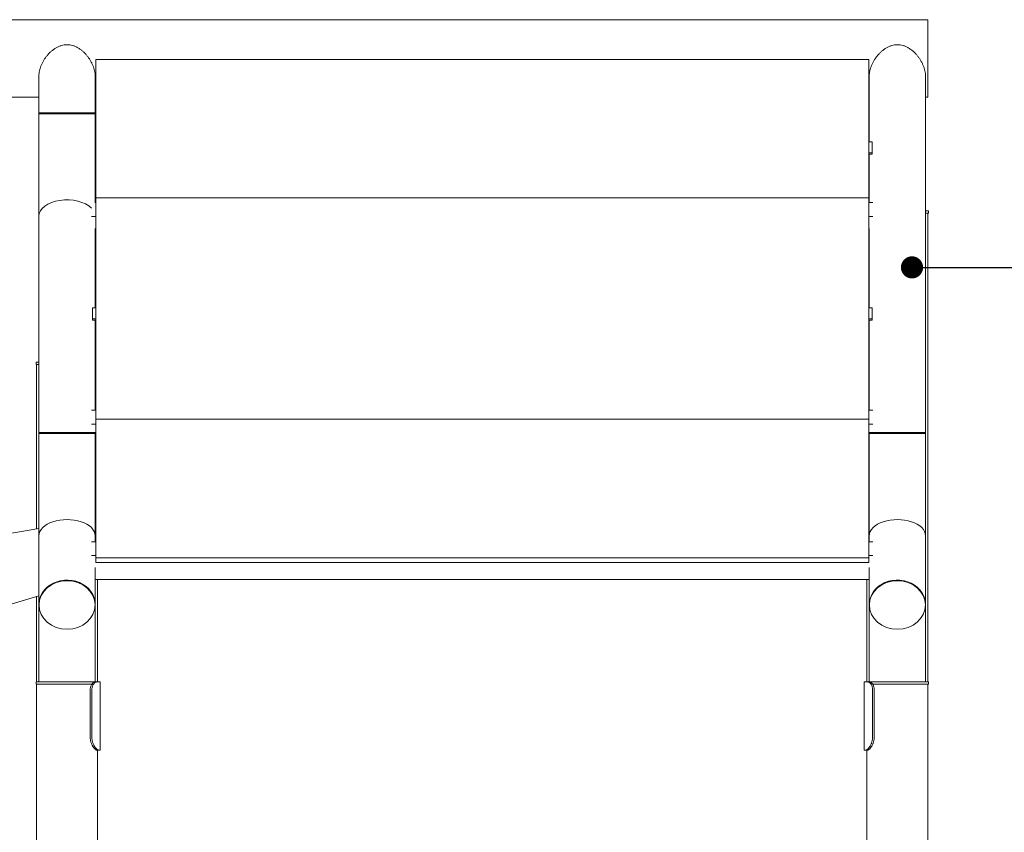
# Model space of a CAD drawing. Units: millimetres. Extents: x -1043 to 32210, y -60 to 46324.
# Drawn here: x 12157 to 13935, y 1468 to 2935 of the extents above; entities that cross this region are included whole.
import ezdxf

# ---------------------------------------------------------------- set-up
doc = ezdxf.new("R2010")
doc.units = ezdxf.units.MM
doc.header["$LTSCALE"] = 0.5
doc.layers.add('DLINE', color=1, linetype='Continuous')
doc.layers.add('DLINE2', color=2, linetype='Continuous')
doc.dimstyles.new('PT_DIM 40', dxfattribs={"dimscale": 40, "dimtxt": 3, "dimasz": 1, "dimexe": 1, "dimexo": 1, "dimgap": 1, "dimtad": 1, "dimdec": 0, "dimrnd": 5, "dimzin": 0, "dimdsep": 46, "dimtxsty": 'Standard', "dimblk": 'D-DOT', "dimcen": 1, "dimclrd": 1, "dimclre": 1, "dimclrt": 7, "dimazin": 0, "dimtfac": 1.2, "dimtdec": 0, "dimtix": 1, "dimtmove": 2, "dimatfit": 3, "dimldrblk": 'DOT', "dimfxl": 2, "dimtolj": 1, "dimtzin": 0, "dimarcsym": 0})

# ---------------------------------------------------------------- blocks, each defined once
blk = doc.blocks.new('_DOT')
at = {"color": 0, "linetype": 'ByBlock'}
blk.add_line((-0.5, 0), (-1, 0), dxfattribs=at)
at = {"color": 0, "linetype": 'ByBlock', "const_width": 0.5}
blk.add_lwpolyline([(-0.25, 0, 1), (0.25, 0, 1)], format="xyb", close=True, dxfattribs=at)
blk = doc.blocks.new('D-DOT')
at = {"layer": 'DLINE'}
blk.add_line((-1.5, 0), (1.5, 0), dxfattribs=at)
at = {"layer": 'DLINE2', "const_width": 0.55}
blk.add_lwpolyline([(-0.275, 0, 1), (0.275, 0, 1)], format="xyb", close=True, dxfattribs=at)

msp = doc.modelspace()

# ---------------------------------------------------------------- linework, layer by layer
at = {"color": 0, "linetype": 'Continuous', "lineweight": 0}
for p, q in [((12092.3, 2935), (13797.3, 2935)), ((13797.3, 2865.1), (13797.3, 2935)), ((13797.3, 2795.2), (13797.3, 2865.1)), ((12294.1, 2613.4), (12294.1, 2863.4)), ((12294.1, 2863.4), (13690.5, 2863.4)), ((13690.5, 2863.4), (13690.5, 2613.4)), ((12191.5, 2765), (12191.5, 2833.1)), ((12293.1, 2765), (12293.1, 2833.1)), ((13691.5, 2714.7), (13691.5, 2833.1)), ((13793.1, 2187.6), (13793.1, 2833.1)), ((12092.3, 2795.2), (12191.5, 2795.2)), ((12293.1, 2795.2), (12294.1, 2795.2)), ((13690.5, 2795.2), (13691.5, 2795.2)), ((13793.1, 2795.2), (13797.3, 2795.2)), ((12293.1, 2765), (12191.5, 2765)), ((12191.5, 2580.3), (12191.5, 2765)), ((12292.9, 2767), (12191.7, 2767)), ((12191.7, 2765), (12191.7, 2767)), ((12292.9, 2765), (12292.9, 2767)), ((12293.1, 2604.7), (12293.1, 2765)), ((12293.1, 2714.7), (12294.1, 2714.7)), ((13696.5, 2714.7), (13690.5, 2714.7)), ((13696.5, 2694.7), (13696.5, 2714.7)), ((12294.1, 2694.7), (12293.1, 2694.7)), ((12294.1, 2692.1), (12293.1, 2692.1)), ((13690.5, 2694.7), (13696.5, 2694.7)), ((13690.5, 2692.1), (13696.5, 2692.1)), ((13691.5, 2604.7), (13691.5, 2692.1)), ((13696.5, 2692.1), (13696.5, 2694.7)), ((12292.5, 2604.7), (12294.1, 2604.7)), ((12294.1, 2613.4), (13690.5, 2613.4)), ((12294.1, 2213.4), (12294.1, 2613.4)), ((13690.5, 2613.4), (12294.1, 2613.4)), ((13690.5, 2613.4), (13690.5, 2213.4)), ((13690.5, 2604.7), (13698.1, 2604.7)), ((12191.5, 2187.6), (12191.5, 2580.3)), ((12294.1, 2579.7), (12286.5, 2579.7)), ((13698.1, 2579.7), (13690.5, 2579.7)), ((13793.1, 2589.9), (13798.3, 2589.9)), ((13793.1, 2585.9), (13798.3, 2585.9)), ((13797.3, 1739), (13797.3, 2585.9)), ((13798.3, 2589.9), (13798.3, 2585.9)), ((12293.1, 2414.7), (12293.1, 2558.1)), ((13691.5, 2414.7), (13691.5, 2558.1)), ((12294.1, 2536.4), (12293.1, 2536.4)), ((13691.5, 2536.4), (13690.5, 2536.4)), ((12288.1, 2394.7), (12288.1, 2414.7)), ((12288.1, 2414.7), (12294.1, 2414.7)), ((13696.5, 2414.7), (13690.5, 2414.7)), ((13696.5, 2394.7), (13696.5, 2414.7)), ((12294.1, 2394.7), (12288.1, 2394.7)), ((12288.1, 2392.1), (12288.1, 2394.7)), ((12294.1, 2392.1), (12288.1, 2392.1)), ((12293.1, 2229.7), (12293.1, 2392.1)), ((13690.5, 2394.7), (13696.5, 2394.7)), ((13690.5, 2392.1), (13696.5, 2392.1)), ((13691.5, 2229.7), (13691.5, 2392.1)), ((13696.5, 2392.1), (13696.5, 2394.7)), ((12191.5, 2316.4), (12186.3, 2316.4)), ((12186.3, 2316.4), (12186.3, 2312.4)), ((12191.5, 2312.4), (12186.3, 2312.4)), ((12187.3, 2015.6), (12187.3, 2312.4)), ((12294.1, 2316.4), (12293.1, 2316.4)), ((12286.5, 2229.7), (12294.1, 2229.7)), ((13690.5, 2229.7), (13698.1, 2229.7)), ((12294.1, 2213.4), (13690.5, 2213.4)), ((12294.1, 1963.4), (12294.1, 2213.4)), ((13690.5, 2213.4), (12294.1, 2213.4)), ((13690.5, 2213.4), (13690.5, 1963.4)), ((12292.9, 2189.6), (12191.7, 2189.6)), ((12191.7, 2187.6), (12191.7, 2189.6)), ((12294.1, 2204.7), (12286.5, 2204.7)), ((12292.9, 2187.6), (12292.9, 2189.6)), ((13698.1, 2204.7), (13690.5, 2204.7)), ((13691.7, 2189.6), (13792.9, 2189.6)), ((13691.7, 2187.6), (13691.7, 2189.6)), ((13792.9, 2187.6), (13792.9, 2189.6)), ((12293.1, 2187.6), (12191.5, 2187.6)), ((12191.5, 2003), (12191.5, 2187.6)), ((12293.1, 2003), (12293.1, 2187.6)), ((13691.5, 2187.6), (13793.1, 2187.6)), ((13691.5, 2003), (13691.5, 2187.6)), ((13793.1, 2003), (13793.1, 2187.6)), ((12294.1, 2161.4), (12293.1, 2161.4)), ((13691.5, 2161.4), (13690.5, 2161.4)), ((12293.1, 2114.7), (12294.1, 2114.7)), ((13691.5, 2114.7), (13690.5, 2114.7)), ((12294.1, 2094.7), (12293.1, 2094.7)), ((12294.1, 2092.1), (12293.1, 2092.1)), ((13690.5, 2094.7), (13691.5, 2094.7)), ((13690.5, 2092.1), (13691.5, 2092.1)), ((10596.4, 1735.1), (12191.5, 2016.3)), ((12191.5, 1879), (12191.5, 2003)), ((12286.5, 1992.2), (12294.1, 1992.2)), ((12293.1, 1992.2), (12293.1, 2003)), ((13690.5, 1992.2), (13698.1, 1992.2)), ((13691.5, 1992.2), (13691.5, 2003)), ((13793.1, 1879), (13793.1, 2003)), ((12294.1, 1967.2), (12286.5, 1967.2)), ((13690.5, 1963.4), (12294.1, 1963.4)), ((12294.1, 1954.7), (12294.1, 1963.4)), ((13698.1, 1967.2), (13690.5, 1967.2)), ((13690.5, 1963.4), (13690.5, 1954.7)), ((12293.1, 1879), (12293.1, 1945.6)), ((12294.1, 1954.7), (13690.5, 1954.7)), ((13691.5, 1879), (13691.5, 1945.6)), ((13691.5, 1923.9), (12293.1, 1923.9)), ((12297.3, 1739), (12297.3, 1923.9)), ((13687.3, 1739), (13687.3, 1923.9)), ((12187.3, 1739), (12187.3, 1893.1)), ((12191.5, 1739), (12191.5, 1879)), ((12191.7, 1879), (12191.7, 1878)), ((12292.9, 1879), (12292.9, 1878)), ((12293.1, 1739), (12293.1, 1879)), ((13691.5, 1879), (13691.5, 1739)), ((13691.7, 1879), (13691.7, 1878)), ((13792.9, 1879), (13792.9, 1878)), ((13793.1, 1879), (13793.1, 1739)), ((12292.5, 1739), (12186.3, 1739)), ((12186.3, 1739), (12186.3, 1735)), ((12287, 1735), (12186.3, 1735)), ((12187.3, 100), (12187.3, 1735)), ((12295.6, 1739), (12292.5, 1739)), ((12295.6, 1739), (12302.3, 1739)), ((12302.3, 1676), (12302.3, 1739)), ((13689, 1739), (13682.3, 1739)), ((13682.3, 1676), (13682.3, 1739)), ((13689, 1739), (13692.1, 1739)), ((13692.1, 1739), (13798.3, 1739)), ((13697.5, 1735), (13798.3, 1735)), ((13797.3, 100), (13797.3, 1735)), ((13798.3, 1739), (13798.3, 1735)), ((12284, 1641), (12284, 1724)), ((12287, 1641), (12287, 1724)), ((13697.6, 1641), (13697.6, 1724)), ((13700.6, 1641), (13700.6, 1724)), ((12302.3, 1636), (12302.3, 1666)), ((13682.3, 1636), (13682.3, 1666)), ((12302.3, 1616), (12302.3, 1626)), ((13682.3, 1616), (13682.3, 1626)), ((12296.3, 1616), (12299.6, 1616)), ((12297.3, 1424), (12297.3, 1616)), ((12299.6, 1616), (12302.3, 1616)), ((13685, 1616), (13682.3, 1616)), ((13688.3, 1616), (13685, 1616)), ((13687.3, 100), (13687.3, 1616))]:
    msp.add_line(p, q, dxfattribs=at)
for centre, radius, start, end in [((10718.7, 6700.2), 5026.4, 268.7145, 287.038), ((12242.3, 1805), 55, 360, 0.0944), ((12242.3, 1805), 55, 359.9056, 360), ((12242.3, 1805), 55, 359.975, 0.025)]:
    msp.add_arc(centre, radius, start, end, dxfattribs=at)
at = {"color": 0, "linetype": 'Continuous', "lineweight": 0, "extrusion": (0, 0, -1)}
for centre, major_axis, ratio, start_param, end_param in [((12242.3, 2580.3), (50.8, 0), 0.57735, -3.141593, -0.51453), ((12242.3, 2003), (50.8, 0), 0.57735, -3.141593, 0), ((12242.3, 1879), (-50.8, 0), 0.866025, -0.185288, 3.141593), ((13742.3, 1879), (-50.6, 0), 0.866025, 0, 3.141593), ((12242.3, 1879), (50.8, 0), 0.866025, 0, 0.185288)]:
    msp.add_ellipse(centre, major_axis=major_axis, ratio=ratio, start_param=start_param, end_param=end_param, dxfattribs=at)
at = {"color": 0, "linetype": 'Continuous', "lineweight": 0}
for centre, major_axis, ratio, start_param, end_param in [((13742.3, 2003), (-50.8, 0), 0.57735, -3.141593, 0), ((12242.3, 1879), (50.6, 0), 0.866025, 0, 3.141593), ((13742.3, 1879), (50.8, 0), 0.866025, -0.185288, 3.141593), ((13742.3, 1879), (-50.8, 0), 0.866025, 0, 0.185288)]:
    msp.add_ellipse(centre, major_axis=major_axis, ratio=ratio, start_param=start_param, end_param=end_param, dxfattribs=at)
at = {"color": 0, "linetype": 'Continuous', "lineweight": 0, "extrusion": (0, 0, -1)}
msp.add_ellipse((12242.3, 1878), major_axis=(50.6, 0), ratio=0.866025, dxfattribs=at)
at = {"color": 0, "linetype": 'Continuous', "lineweight": 0}
msp.add_ellipse((13742.3, 1878), major_axis=(-50.6, 0), ratio=0.866025, dxfattribs=at)
for points, knots in [([(12242.3, 2889.9), (12240.6, 2889.9), (12238.9, 2889.8), (12235.5, 2889.3), (12233.8, 2888.9), (12230.5, 2887.9), (12228.8, 2887.3), (12225.6, 2885.9), (12224, 2885.1), (12221, 2883.3), (12219.5, 2882.3), (12216.6, 2880.2), (12215.2, 2879.1), (12212.5, 2876.8), (12211.2, 2875.6), (12208.8, 2873), (12207.6, 2871.7), (12205.4, 2869.1), (12204.4, 2867.8), (12202.3, 2864.9), (12201.4, 2863.4), (12199.5, 2860.4), (12198.6, 2858.8), (12197, 2855.7), (12196.3, 2854.1), (12194.9, 2850.8), (12194.3, 2849.2), (12193.3, 2845.9), (12192.9, 2844.2), (12192.2, 2841), (12191.9, 2839.3), (12191.6, 2836.2), (12191.5, 2834.6), (12191.5, 2833.1)], [0, 0, 0, 0, 5.140258, 5.140258, 10.280515, 10.280515, 15.420773, 15.420773, 20.561031, 20.561031, 25.701289, 25.701289, 30.841546, 30.841546, 35.981804, 35.981804, 41.122062, 41.122062, 46.210223, 46.210223, 51.298385, 51.298385, 56.386547, 56.386547, 61.474708, 61.474708, 66.56287, 66.56287, 71.651032, 71.651032, 76.739194, 76.739194, 81.827355, 81.827355, 81.827355, 81.827355]), ([(12293.1, 2833.1), (12293.1, 2834.6), (12293, 2836.2), (12292.7, 2839.3), (12292.4, 2841), (12291.7, 2844.2), (12291.3, 2845.9), (12290.2, 2849.2), (12289.7, 2850.8), (12288.3, 2854.1), (12287.6, 2855.7), (12286, 2858.8), (12285.1, 2860.4), (12283.2, 2863.4), (12282.2, 2864.9), (12280.2, 2867.8), (12279.1, 2869.1), (12277, 2871.7), (12275.8, 2873), (12273.3, 2875.6), (12272.1, 2876.8), (12269.4, 2879.1), (12268, 2880.2), (12265.1, 2882.3), (12263.6, 2883.3), (12260.5, 2885.1), (12259, 2885.9), (12255.8, 2887.3), (12254.1, 2887.9), (12250.8, 2888.9), (12249.1, 2889.3), (12245.7, 2889.8), (12244, 2889.9), (12242.3, 2889.9)], [241.165988, 241.165988, 241.165988, 241.165988, 246.25415, 246.25415, 251.342312, 251.342312, 256.430473, 256.430473, 261.518635, 261.518635, 266.606797, 266.606797, 271.694958, 271.694958, 276.78312, 276.78312, 281.871282, 281.871282, 287.01154, 287.01154, 292.151797, 292.151797, 297.292055, 297.292055, 302.432313, 302.432313, 307.57257, 307.57257, 312.712828, 312.712828, 317.853086, 317.853086, 322.993343, 322.993343, 322.993343, 322.993343]), ([(13691.5, 2833.1), (13691.5, 2834.6), (13691.6, 2836.2), (13691.9, 2839.3), (13692.2, 2841), (13692.9, 2844.2), (13693.3, 2845.9), (13694.3, 2849.2), (13694.9, 2850.8), (13696.3, 2854.1), (13697, 2855.7), (13698.6, 2858.8), (13699.5, 2860.4), (13701.4, 2863.4), (13702.3, 2864.9), (13704.4, 2867.8), (13705.4, 2869.1), (13707.6, 2871.7), (13708.8, 2873), (13711.2, 2875.6), (13712.5, 2876.8), (13715.2, 2879.1), (13716.6, 2880.2), (13719.5, 2882.3), (13721, 2883.3), (13724, 2885.1), (13725.6, 2885.9), (13728.8, 2887.3), (13730.5, 2887.9), (13733.8, 2888.9), (13735.5, 2889.3), (13738.9, 2889.8), (13740.6, 2889.9), (13742.3, 2889.9)], [241.165988, 241.165988, 241.165988, 241.165988, 246.25415, 246.25415, 251.342312, 251.342312, 256.430473, 256.430473, 261.518635, 261.518635, 266.606797, 266.606797, 271.694958, 271.694958, 276.78312, 276.78312, 281.871282, 281.871282, 287.01154, 287.01154, 292.151797, 292.151797, 297.292055, 297.292055, 302.432313, 302.432313, 307.57257, 307.57257, 312.712828, 312.712828, 317.853086, 317.853086, 322.993343, 322.993343, 322.993343, 322.993343]), ([(13742.3, 2889.9), (13744, 2889.9), (13745.7, 2889.8), (13749.1, 2889.3), (13750.8, 2888.9), (13754.1, 2887.9), (13755.8, 2887.3), (13759, 2885.9), (13760.5, 2885.1), (13763.6, 2883.3), (13765.1, 2882.3), (13768, 2880.2), (13769.4, 2879.1), (13772.1, 2876.8), (13773.3, 2875.6), (13775.8, 2873), (13777, 2871.7), (13779.1, 2869.1), (13780.2, 2867.8), (13782.2, 2864.9), (13783.2, 2863.4), (13785.1, 2860.4), (13786, 2858.8), (13787.6, 2855.7), (13788.3, 2854.1), (13789.7, 2850.8), (13790.2, 2849.2), (13791.3, 2845.9), (13791.7, 2844.2), (13792.4, 2841), (13792.7, 2839.3), (13793, 2836.2), (13793.1, 2834.6), (13793.1, 2833.1)], [0, 0, 0, 0, 5.140258, 5.140258, 10.280515, 10.280515, 15.420773, 15.420773, 20.561031, 20.561031, 25.701289, 25.701289, 30.841546, 30.841546, 35.981804, 35.981804, 41.122062, 41.122062, 46.210223, 46.210223, 51.298385, 51.298385, 56.386547, 56.386547, 61.474708, 61.474708, 66.56287, 66.56287, 71.651032, 71.651032, 76.739194, 76.739194, 81.827355, 81.827355, 81.827355, 81.827355]), ([(13690.5, 2470.5), (13690.6, 2470.7), (13690.8, 2470.9), (13691.1, 2471.3), (13691.3, 2471.5), (13691.5, 2471.8)], [139.4913, 139.4913, 139.4913, 139.4913, 140.480025, 140.480025, 141.707323, 141.707323, 141.707323, 141.707323]), ([(13691.5, 2468.4), (13691.2, 2468.2), (13691, 2468), (13690.7, 2467.8), (13690.6, 2467.7), (13690.5, 2467.7)], [197.985902, 197.985902, 197.985902, 197.985902, 199.715693, 199.715693, 200.454181, 200.454181, 200.454181, 200.454181]), ([(12292.5, 1739), (12292, 1739), (12291.6, 1738.9), (12290.6, 1738.5), (12290.1, 1738.3), (12289.1, 1737.5), (12288.6, 1737), (12287.7, 1735.9), (12287.2, 1735.3), (12286.4, 1733.9), (12286, 1733.2), (12285.3, 1731.6), (12285, 1730.7), (12284.5, 1728.8), (12284.3, 1727.9), (12284, 1725.9), (12284, 1724.9), (12284, 1724)], [70.042857, 70.042857, 70.042857, 70.042857, 72.912112, 72.912112, 75.781368, 75.781368, 78.650623, 78.650623, 81.519879, 81.519879, 84.346389, 84.346389, 87.1729, 87.1729, 89.999411, 89.999411, 92.825921, 92.825921, 92.825921, 92.825921]), ([(12287, 1724), (12287, 1724.9), (12287, 1725.9), (12287.3, 1727.9), (12287.5, 1728.8), (12288, 1730.7), (12288.3, 1731.6), (12289, 1733.2), (12289.4, 1733.9), (12290.2, 1735.3), (12290.6, 1735.9), (12291.6, 1737), (12292.1, 1737.5), (12293.1, 1738.3), (12293.7, 1738.5), (12294.6, 1738.9), (12295.1, 1739), (12295.6, 1739)], [92.468736, 92.468736, 92.468736, 92.468736, 95.295071, 95.295071, 98.121405, 98.121405, 100.94774, 100.94774, 103.774075, 103.774075, 106.637453, 106.637453, 109.500831, 109.500831, 112.364209, 112.364209, 115.227588, 115.227588, 115.227588, 115.227588]), ([(13697.6, 1724), (13697.6, 1724.9), (13697.6, 1725.9), (13697.3, 1727.9), (13697.1, 1728.8), (13696.6, 1730.7), (13696.3, 1731.6), (13695.6, 1733.2), (13695.2, 1733.9), (13694.4, 1735.3), (13693.9, 1735.9), (13693, 1737), (13692.5, 1737.5), (13691.4, 1738.3), (13690.9, 1738.5), (13689.9, 1738.9), (13689.5, 1739), (13689, 1739)], [92.468736, 92.468736, 92.468736, 92.468736, 95.295071, 95.295071, 98.121405, 98.121405, 100.94774, 100.94774, 103.774075, 103.774075, 106.637453, 106.637453, 109.500831, 109.500831, 112.364209, 112.364209, 115.227588, 115.227588, 115.227588, 115.227588]), ([(13692.1, 1739), (13692.5, 1739), (13693, 1738.9), (13694, 1738.5), (13694.5, 1738.3), (13695.5, 1737.5), (13696, 1737), (13696.9, 1735.9), (13697.4, 1735.3), (13698.2, 1733.9), (13698.6, 1733.2), (13699.3, 1731.6), (13699.6, 1730.7), (13700.1, 1728.8), (13700.3, 1727.9), (13700.5, 1725.9), (13700.6, 1724.9), (13700.6, 1724)], [70.042857, 70.042857, 70.042857, 70.042857, 72.912112, 72.912112, 75.781368, 75.781368, 78.650623, 78.650623, 81.519879, 81.519879, 84.346389, 84.346389, 87.1729, 87.1729, 89.999411, 89.999411, 92.825921, 92.825921, 92.825921, 92.825921]), ([(12302.3, 1666), (12302.3, 1666), (12302.3, 1666), (12302.3, 1666.2), (12302.3, 1666.3), (12302.3, 1666.5), (12302.2, 1666.7), (12302.2, 1667), (12302.2, 1667.2), (12302.2, 1667.7), (12302.2, 1667.9), (12302.1, 1668.5), (12302.1, 1668.8), (12302.1, 1669.4), (12302.1, 1669.7), (12302.1, 1670.4), (12302.1, 1670.7), (12302.1, 1671.3), (12302.1, 1671.6), (12302.1, 1672.3), (12302.1, 1672.6), (12302.1, 1673.2), (12302.1, 1673.5), (12302.2, 1674.1), (12302.2, 1674.3), (12302.2, 1674.8), (12302.2, 1675), (12302.2, 1675.3), (12302.3, 1675.5), (12302.3, 1675.7), (12302.3, 1675.8), (12302.3, 1676), (12302.3, 1676), (12302.3, 1676)], [7.65719, 7.65719, 7.65719, 7.65719, 8.479667, 8.479667, 9.421853, 9.421853, 10.364039, 10.364039, 11.306224, 11.306224, 12.248411, 12.248411, 13.190597, 13.190597, 14.132784, 14.132784, 15.07497, 15.07497, 16.017157, 16.017157, 16.959343, 16.959343, 17.90153, 17.90153, 18.843716, 18.843716, 19.785902, 19.785902, 20.728087, 20.728087, 21.670273, 21.670273, 22.49275, 22.49275, 22.49275, 22.49275]), ([(13682.3, 1666), (13682.3, 1666), (13682.3, 1666), (13682.3, 1666.2), (13682.3, 1666.3), (13682.3, 1666.5), (13682.3, 1666.7), (13682.4, 1667), (13682.4, 1667.2), (13682.4, 1667.7), (13682.4, 1667.9), (13682.4, 1668.5), (13682.4, 1668.8), (13682.5, 1669.4), (13682.5, 1669.7), (13682.5, 1670.4), (13682.5, 1670.7), (13682.5, 1671.3), (13682.5, 1671.6), (13682.5, 1672.3), (13682.5, 1672.6), (13682.4, 1673.2), (13682.4, 1673.5), (13682.4, 1674.1), (13682.4, 1674.3), (13682.4, 1674.8), (13682.4, 1675), (13682.3, 1675.3), (13682.3, 1675.5), (13682.3, 1675.7), (13682.3, 1675.8), (13682.3, 1676), (13682.3, 1676), (13682.3, 1676)], [7.65719, 7.65719, 7.65719, 7.65719, 8.479667, 8.479667, 9.421853, 9.421853, 10.364039, 10.364039, 11.306224, 11.306224, 12.248411, 12.248411, 13.190597, 13.190597, 14.132784, 14.132784, 15.07497, 15.07497, 16.017157, 16.017157, 16.959343, 16.959343, 17.90153, 17.90153, 18.843716, 18.843716, 19.785902, 19.785902, 20.728087, 20.728087, 21.670273, 21.670273, 22.49275, 22.49275, 22.49275, 22.49275]), ([(12302.1, 1671), (12302.1, 1670.7), (12302.1, 1670.4), (12302.1, 1669.7), (12302.1, 1669.4), (12302.1, 1668.8), (12302.1, 1668.5), (12302.1, 1667.9), (12302.2, 1667.7), (12302.2, 1667.2), (12302.2, 1667), (12302.2, 1666.7), (12302.2, 1666.5), (12302.3, 1666.3), (12302.3, 1666.2), (12302.3, 1666), (12302.3, 1666), (12302.3, 1666)], [0, 0, 0, 0, 0.942186, 0.942186, 1.884373, 1.884373, 2.826559, 2.826559, 3.768745, 3.768745, 4.710929, 4.710929, 5.653114, 5.653114, 6.595298, 6.595298, 7.537482, 7.537482, 7.537482, 7.537482]), ([(12284, 1641), (12284, 1640.2), (12284, 1639.4), (12284.1, 1637.8), (12284.2, 1637), (12284.4, 1635.4), (12284.5, 1634.6), (12284.8, 1633), (12285, 1632.2), (12285.4, 1630.7), (12285.7, 1629.9), (12286.2, 1628.4), (12286.4, 1627.7), (12287, 1626.4), (12287.3, 1625.7), (12287.9, 1624.5), (12288.2, 1623.9), (12288.8, 1622.7), (12289.2, 1622.2), (12289.9, 1621.1), (12290.3, 1620.6), (12291, 1619.7), (12291.3, 1619.3), (12292.1, 1618.5), (12292.4, 1618.1), (12293.1, 1617.5), (12293.5, 1617.2), (12294.1, 1616.8), (12294.4, 1616.6), (12295, 1616.3), (12295.3, 1616.2), (12295.8, 1616), (12296.1, 1616), (12296.3, 1616)], [168.535211, 168.535211, 168.535211, 168.535211, 170.892678, 170.892678, 173.250144, 173.250144, 175.607611, 175.607611, 177.965078, 177.965078, 180.322545, 180.322545, 182.680011, 182.680011, 185.037478, 185.037478, 187.394945, 187.394945, 189.859094, 189.859094, 192.323244, 192.323244, 194.787394, 194.787394, 197.251544, 197.251544, 199.715693, 199.715693, 202.179843, 202.179843, 204.643993, 204.643993, 207.108142, 207.108142, 207.108142, 207.108142]), ([(12299.6, 1616), (12299.3, 1616), (12299.1, 1616), (12298.5, 1616.2), (12298.2, 1616.3), (12297.6, 1616.6), (12297.3, 1616.8), (12296.6, 1617.2), (12296.2, 1617.5), (12295.5, 1618.1), (12295.1, 1618.5), (12294.4, 1619.3), (12294, 1619.7), (12293.3, 1620.6), (12292.9, 1621.1), (12292.2, 1622.2), (12291.8, 1622.7), (12291.2, 1623.9), (12290.9, 1624.5), (12290.3, 1625.7), (12290, 1626.4), (12289.4, 1627.7), (12289.1, 1628.4), (12288.6, 1629.9), (12288.4, 1630.7), (12288, 1632.2), (12287.8, 1633), (12287.5, 1634.6), (12287.4, 1635.4), (12287.2, 1637), (12287.1, 1637.8), (12287, 1639.4), (12287, 1640.2), (12287, 1641)], [125.788856, 125.788856, 125.788856, 125.788856, 128.237384, 128.237384, 130.685912, 130.685912, 133.134441, 133.134441, 135.582969, 135.582969, 138.031497, 138.031497, 140.480025, 140.480025, 142.928553, 142.928553, 145.377081, 145.377081, 147.734134, 147.734134, 150.091187, 150.091187, 152.44824, 152.44824, 154.805293, 154.805293, 157.162346, 157.162346, 159.519399, 159.519399, 161.876452, 161.876452, 164.233505, 164.233505, 164.233505, 164.233505]), ([(13685, 1616), (13685.2, 1616), (13685.5, 1616), (13686.1, 1616.2), (13686.4, 1616.3), (13687, 1616.6), (13687.3, 1616.8), (13688, 1617.2), (13688.4, 1617.5), (13689.1, 1618.1), (13689.5, 1618.5), (13690.2, 1619.3), (13690.6, 1619.7), (13691.3, 1620.6), (13691.7, 1621.1), (13692.4, 1622.2), (13692.7, 1622.7), (13693.4, 1623.9), (13693.7, 1624.5), (13694.3, 1625.7), (13694.6, 1626.4), (13695.2, 1627.7), (13695.4, 1628.4), (13695.9, 1629.9), (13696.2, 1630.7), (13696.6, 1632.2), (13696.8, 1633), (13697.1, 1634.6), (13697.2, 1635.4), (13697.4, 1637), (13697.5, 1637.8), (13697.6, 1639.4), (13697.6, 1640.2), (13697.6, 1641)], [125.788856, 125.788856, 125.788856, 125.788856, 128.237384, 128.237384, 130.685912, 130.685912, 133.134441, 133.134441, 135.582969, 135.582969, 138.031497, 138.031497, 140.480025, 140.480025, 142.928553, 142.928553, 145.377081, 145.377081, 147.734134, 147.734134, 150.091187, 150.091187, 152.44824, 152.44824, 154.805293, 154.805293, 157.162346, 157.162346, 159.519399, 159.519399, 161.876452, 161.876452, 164.233505, 164.233505, 164.233505, 164.233505]), ([(13700.6, 1641), (13700.6, 1640.2), (13700.6, 1639.4), (13700.5, 1637.8), (13700.4, 1637), (13700.2, 1635.4), (13700, 1634.6), (13699.7, 1633), (13699.5, 1632.2), (13699.1, 1630.7), (13698.9, 1629.9), (13698.4, 1628.4), (13698.2, 1627.7), (13697.6, 1626.4), (13697.3, 1625.7), (13696.7, 1624.5), (13696.4, 1623.9), (13695.7, 1622.7), (13695.4, 1622.2), (13694.7, 1621.1), (13694.3, 1620.6), (13693.6, 1619.7), (13693.2, 1619.3), (13692.5, 1618.5), (13692.1, 1618.1), (13691.4, 1617.5), (13691.1, 1617.2), (13690.5, 1616.8), (13690.1, 1616.6), (13689.5, 1616.3), (13689.3, 1616.2), (13688.7, 1616), (13688.5, 1616), (13688.3, 1616)], [168.535211, 168.535211, 168.535211, 168.535211, 170.892678, 170.892678, 173.250144, 173.250144, 175.607611, 175.607611, 177.965078, 177.965078, 180.322545, 180.322545, 182.680011, 182.680011, 185.037478, 185.037478, 187.394945, 187.394945, 189.859094, 189.859094, 192.323244, 192.323244, 194.787394, 194.787394, 197.251544, 197.251544, 199.715693, 199.715693, 202.179843, 202.179843, 204.643993, 204.643993, 207.108142, 207.108142, 207.108142, 207.108142]), ([(12302.3, 1626), (12302.3, 1626), (12302.3, 1626), (12302.3, 1626.2), (12302.3, 1626.3), (12302.3, 1626.5), (12302.2, 1626.7), (12302.2, 1627), (12302.2, 1627.2), (12302.2, 1627.7), (12302.2, 1627.9), (12302.1, 1628.5), (12302.1, 1628.8), (12302.1, 1629.4), (12302.1, 1629.7), (12302.1, 1630.4), (12302.1, 1630.7), (12302.1, 1631.3), (12302.1, 1631.6), (12302.1, 1632.3), (12302.1, 1632.6), (12302.1, 1633.2), (12302.1, 1633.5), (12302.2, 1634.1), (12302.2, 1634.3), (12302.2, 1634.8), (12302.2, 1635), (12302.2, 1635.3), (12302.3, 1635.5), (12302.3, 1635.7), (12302.3, 1635.8), (12302.3, 1636), (12302.3, 1636), (12302.3, 1636)], [7.65719, 7.65719, 7.65719, 7.65719, 8.479667, 8.479667, 9.421853, 9.421853, 10.364039, 10.364039, 11.306224, 11.306224, 12.248411, 12.248411, 13.190597, 13.190597, 14.132784, 14.132784, 15.07497, 15.07497, 16.017157, 16.017157, 16.959343, 16.959343, 17.90153, 17.90153, 18.843716, 18.843716, 19.785902, 19.785902, 20.728087, 20.728087, 21.670273, 21.670273, 22.49275, 22.49275, 22.49275, 22.49275]), ([(12302.1, 1631), (12302.1, 1630.7), (12302.1, 1630.4), (12302.1, 1629.7), (12302.1, 1629.4), (12302.1, 1628.8), (12302.1, 1628.5), (12302.1, 1627.9), (12302.2, 1627.7), (12302.2, 1627.2), (12302.2, 1627), (12302.2, 1626.7), (12302.2, 1626.5), (12302.3, 1626.3), (12302.3, 1626.2), (12302.3, 1626), (12302.3, 1626), (12302.3, 1626)], [0, 0, 0, 0, 0.942186, 0.942186, 1.884373, 1.884373, 2.826559, 2.826559, 3.768745, 3.768745, 4.710929, 4.710929, 5.653114, 5.653114, 6.595298, 6.595298, 7.537482, 7.537482, 7.537482, 7.537482]), ([(13682.3, 1626), (13682.3, 1626), (13682.3, 1626), (13682.3, 1626.2), (13682.3, 1626.3), (13682.3, 1626.5), (13682.3, 1626.7), (13682.4, 1627), (13682.4, 1627.2), (13682.4, 1627.7), (13682.4, 1627.9), (13682.4, 1628.5), (13682.4, 1628.8), (13682.5, 1629.4), (13682.5, 1629.7), (13682.5, 1630.4), (13682.5, 1630.7), (13682.5, 1631.3), (13682.5, 1631.6), (13682.5, 1632.3), (13682.5, 1632.6), (13682.4, 1633.2), (13682.4, 1633.5), (13682.4, 1634.1), (13682.4, 1634.3), (13682.4, 1634.8), (13682.4, 1635), (13682.3, 1635.3), (13682.3, 1635.5), (13682.3, 1635.7), (13682.3, 1635.8), (13682.3, 1636), (13682.3, 1636), (13682.3, 1636)], [7.65719, 7.65719, 7.65719, 7.65719, 8.479667, 8.479667, 9.421853, 9.421853, 10.364039, 10.364039, 11.306224, 11.306224, 12.248411, 12.248411, 13.190597, 13.190597, 14.132784, 14.132784, 15.07497, 15.07497, 16.017157, 16.017157, 16.959343, 16.959343, 17.90153, 17.90153, 18.843716, 18.843716, 19.785902, 19.785902, 20.728087, 20.728087, 21.670273, 21.670273, 22.49275, 22.49275, 22.49275, 22.49275])]:
    msp.add_open_spline(points, degree=3, knots=knots, dxfattribs=at)
msp.add_open_spline([(12293.1, 2315.5), (12293.4, 2315.8), (12293.8, 2315.9), (12294.1, 2316.1)], degree=3, dxfattribs=at)

# ---------------------------------------------------------------- leaders
at = {"layer": 'DLINE'}
msp.add_leader([(13768.7, 2487.7), (14308.1, 2487.7)], dimstyle='PT_DIM 40', override={"dimgap": 1, "dimtad": 0}, dxfattribs=at)

doc.saveas('drawing.dxf')
